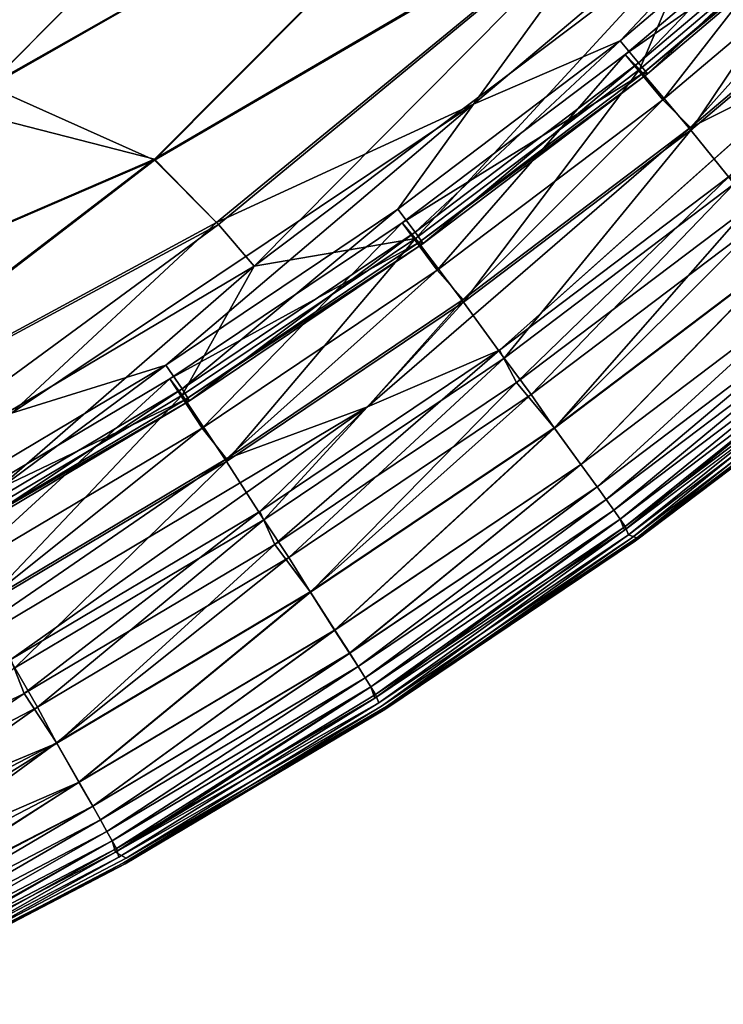
# Model space of a CAD drawing. Units: inches. Extents: x -37.3 to 37.5, y -14 to 13.7.
# Drawn here: x 33.7 to 34.1, y -12.5 to -12 of the extents above; entities that cross this region are included whole.
import ezdxf

# ---------------------------------------------------------------- set-up
doc = ezdxf.new("R2010")
doc.units = ezdxf.units.IN
doc.header["$MEASUREMENT"] = 0
doc.layers.add('SEAT-INSIDEFABRICSEAT', color=5, linetype='Continuous')

msp = doc.modelspace()

# ---------------------------------------------------------------- linework, layer by layer
at = {"layer": 'SEAT-INSIDEFABRICSEAT'}
for points, invisible_edges in [([(34.04516, -11.68995, 8.36003), (33.62901, -11.89917, 8.35886), (33.53872, -12.0687, 8.36004)], 12), ([(33.53872, -12.0687, 8.36004), (33.71701, -12.01928, 8.36191), (34.04516, -11.68995, 8.36003)], 12), ([(34.11594, -12.04286, 17.33125), (34.19233, -12.0047, 17.33623), (33.93259, -12.20145, 17.33623)], 2), ([(34.00742, -12.16923, 17.33216), (33.93259, -12.20145, 17.33623), (34.19233, -12.0047, 17.33623)], 2), ([(34.21468, -12.1686, 9.05699), (34.0785, -12.27149, 9.05683), (34.08259, -12.27581, 9.99371)], 2), ([(34.08259, -12.27581, 9.99371), (34.21899, -12.17269, 9.99605), (34.21468, -12.1686, 9.05699)], 2), ([(34.21899, -12.17269, 9.99605), (34.08259, -12.27581, 9.99371), (34.08464, -12.27755, 12.18366)], 2), ([(34.08464, -12.27755, 12.18366), (34.22112, -12.17431, 12.18541), (34.21899, -12.17269, 9.99605)], 2), ([(34.21711, -12.17102, 16.35363), (34.22182, -12.17252, 14.91358), (34.08547, -12.27576, 14.91298)], 1), ([(34.08547, -12.27576, 14.91298), (34.22182, -12.17252, 14.91358), (34.22112, -12.17431, 12.18541)], 2), ([(34.0785, -12.27149, 9.05683), (33.93668, -12.36682, 9.05742), (33.94042, -12.3714, 9.98954)], 2), ([(33.94333, -12.37152, 14.90462), (33.93887, -12.36948, 16.35254), (34.08084, -12.27402, 16.35302)], 1), ([(33.94042, -12.3714, 9.98954), (34.08259, -12.27581, 9.99371), (34.0785, -12.27149, 9.05683)], 2), ([(34.08259, -12.27581, 9.99371), (33.94042, -12.3714, 9.98954), (33.94244, -12.37322, 12.18179)], 2), ([(33.94244, -12.37322, 12.18179), (34.08464, -12.27755, 12.18366), (34.08259, -12.27581, 9.99371)], 2), ([(34.08464, -12.27755, 12.18366), (33.94244, -12.37322, 12.18179), (33.94333, -12.37152, 14.90462)], 2), ([(33.79137, -12.45713, 9.41611), (33.94042, -12.3714, 9.98954), (33.93668, -12.36682, 9.05742)], 2), ([(33.93887, -12.36948, 16.35254), (33.94333, -12.37152, 14.90462), (33.7955, -12.45767, 15.77135)], 1), ([(33.94042, -12.3714, 9.98954), (33.79137, -12.45713, 9.41611), (33.79392, -12.46043, 10.85481)], 2), ([(33.79392, -12.46043, 10.85481), (33.94244, -12.37322, 12.18179), (33.94042, -12.3714, 9.98954)], 2), ([(33.94244, -12.37322, 12.18179), (33.79392, -12.46043, 10.85481), (33.79498, -12.46094, 13.59225)], 2), ([(33.94333, -12.37152, 14.90462), (33.79498, -12.46094, 13.59225), (33.7955, -12.45767, 15.77135)], 2), ([(33.79498, -12.46094, 13.59225), (33.94333, -12.37152, 14.90462), (33.94244, -12.37322, 12.18179)], 2), ([(33.79137, -12.45713, 9.41611), (33.63876, -12.53665, 9.41636), (33.64116, -12.54009, 10.85396)], 2), ([(33.64116, -12.54009, 10.85396), (33.79392, -12.46043, 10.85481), (33.79137, -12.45713, 9.41611)], 2), ([(33.79392, -12.46043, 10.85481), (33.64116, -12.54009, 10.85396), (33.64215, -12.54066, 13.59404)], 2), ([(33.64215, -12.54066, 13.59404), (33.79498, -12.46094, 13.59225), (33.79392, -12.46043, 10.85481)], 2), ([(33.64286, -12.53744, 15.76886), (33.7955, -12.45767, 15.77135), (33.79498, -12.46094, 13.59225)], 2), ([(33.79498, -12.46094, 13.59225), (33.64215, -12.54066, 13.59404), (33.64286, -12.53744, 15.76886)], 2)]:
    msp.add_3dface(points, dxfattribs=dict(at, invisible_edges=invisible_edges))
for points in [[(33.71701, -12.01928, 8.36191), (34.02994, -11.84192, 8.36453), (34.04516, -11.68995, 8.36003)], [(34.08685, -11.8999, 17.39803), (34.23385, -11.82637, 17.39005), (33.99268, -12.02954, 17.39006)], [(34.07608, -11.99356, 17.3816), (33.99268, -12.02954, 17.39006), (34.23385, -11.82637, 17.39005)], [(34.23385, -11.82637, 17.39005), (34.19683, -11.89127, 17.3816), (34.07608, -11.99356, 17.3816)], [(33.81158, -12.06091, 17.40238), (33.6971, -12.03151, 17.40855), (34.02991, -11.84145, 17.40588)], [(33.73249, -11.94154, 17.41035), (34.02991, -11.84145, 17.40588), (33.6971, -12.03151, 17.40855)], [(34.02994, -11.84192, 8.36453), (33.71701, -12.01928, 8.36191), (33.8115, -12.06139, 8.36811)], [(33.8115, -12.06139, 8.36811), (34.08709, -11.90069, 8.37264), (34.02994, -11.84192, 8.36453)], [(34.02991, -11.84145, 17.40588), (34.08685, -11.8999, 17.39803), (33.81158, -12.06091, 17.40238)], [(34.08651, -12.00613, 17.36911), (34.07608, -11.99356, 17.3816), (34.19683, -11.89127, 17.3816)], [(34.19683, -11.89127, 17.3816), (34.20787, -11.90333, 17.36911), (34.08651, -12.00613, 17.36911)], [(34.08709, -11.90069, 8.37264), (33.8115, -12.06139, 8.36811), (33.84782, -12.09795, 8.37501)], [(33.84686, -12.09685, 17.39586), (33.81158, -12.06091, 17.40238), (34.08685, -11.8999, 17.39803)], [(33.99268, -12.02954, 17.39006), (33.84686, -12.09685, 17.39586), (34.08685, -11.8999, 17.39803)], [(34.08709, -11.90069, 8.37264), (33.84782, -12.09795, 8.37501), (33.86818, -12.12151, 8.38128)], [(33.86818, -12.12151, 8.38128), (34.12043, -11.93135, 8.3813), (34.08709, -11.90069, 8.37264)], [(34.21074, -11.90897, 17.32078), (34.19998, -11.89892, 17.268), (34.07886, -12.00132, 17.268)], [(34.10032, -12.02715, 17.31155), (34.07886, -12.00132, 17.268), (34.19998, -11.89892, 17.268)], [(34.19998, -11.89892, 17.268), (34.2228, -11.92358, 17.31156), (34.10032, -12.02715, 17.31155)], [(34.09154, -12.0124, 17.35102), (34.08651, -12.00613, 17.36911), (34.20787, -11.90333, 17.36911)], [(34.08694, -12.00982, 8.39301), (34.2085, -11.907, 8.39301), (34.12043, -11.93135, 8.3813)], [(34.2085, -11.907, 8.39301), (34.08694, -12.00982, 8.39301), (34.11619, -12.04439, 8.41369)], [(34.20787, -11.90333, 17.36911), (34.21323, -11.90932, 17.35102), (34.09154, -12.0124, 17.35102)], [(34.11619, -12.04439, 8.41369), (34.23969, -11.93986, 8.4137), (34.2085, -11.907, 8.39301)], [(34.07886, -12.00132, 17.268), (34.08906, -12.01193, 17.32076), (34.21074, -11.90897, 17.32078)], [(34.21323, -11.90932, 17.35102), (34.21074, -11.90897, 17.32078), (34.08906, -12.01193, 17.32076)], [(34.08906, -12.01193, 17.32076), (34.09154, -12.0124, 17.35102), (34.21323, -11.90932, 17.35102)], [(34.11594, -12.04286, 17.33125), (34.10032, -12.02715, 17.31155), (34.2228, -11.92358, 17.31156)], [(34.2228, -11.92358, 17.31156), (34.23927, -11.93838, 17.33125), (34.11594, -12.04286, 17.33125)], [(34.12043, -11.93135, 8.3813), (33.86818, -12.12151, 8.38128), (33.95972, -12.1059, 8.393)], [(33.95972, -12.1059, 8.393), (34.08694, -12.00982, 8.39301), (34.12043, -11.93135, 8.3813)], [(34.19233, -12.0047, 17.33623), (34.11594, -12.04286, 17.33125), (34.23927, -11.93838, 17.33125)], [(34.23969, -11.93986, 8.4137), (34.11619, -12.04439, 8.41369), (34.14078, -12.07484, 8.43953)], [(33.95954, -12.10219, 17.36911), (33.94973, -12.08915, 17.3816), (34.07608, -11.99356, 17.3816)], [(33.99268, -12.02954, 17.39006), (34.07608, -11.99356, 17.3816), (33.94973, -12.08915, 17.3816)], [(34.07608, -11.99356, 17.3816), (34.08651, -12.00613, 17.36911), (33.95954, -12.10219, 17.36911)], [(34.08906, -12.01193, 17.32076), (34.07886, -12.00132, 17.268), (33.9522, -12.09693, 17.268)], [(33.97218, -12.12392, 17.31153), (33.9522, -12.09693, 17.268), (34.07886, -12.00132, 17.268)], [(34.07886, -12.00132, 17.268), (34.10032, -12.02715, 17.31155), (33.97218, -12.12392, 17.31153)], [(33.96421, -12.10873, 17.35102), (33.95954, -12.10219, 17.36911), (34.08651, -12.00613, 17.36911)], [(34.08651, -12.00613, 17.36911), (34.09154, -12.0124, 17.35102), (33.96421, -12.10873, 17.35102)], [(34.19233, -12.0047, 17.33623), (34.13802, -12.07042, 17.33216), (34.00742, -12.16923, 17.33216)], [(33.9522, -12.09693, 17.268), (33.96169, -12.10818, 17.32084), (34.08906, -12.01193, 17.32076)], [(34.08694, -12.00982, 8.39301), (33.95972, -12.1059, 8.393), (33.9871, -12.14201, 8.4137)], [(34.09154, -12.0124, 17.35102), (34.08906, -12.01193, 17.32076), (33.96169, -12.10818, 17.32084)], [(33.96169, -12.10818, 17.32084), (33.96421, -12.10873, 17.35102), (34.09154, -12.0124, 17.35102)], [(33.9871, -12.14201, 8.4137), (34.11619, -12.04439, 8.41369), (34.08694, -12.00982, 8.39301)], [(33.51344, -12.18997, 8.36451), (33.8115, -12.06139, 8.36811), (33.71701, -12.01928, 8.36191)], [(33.81805, -12.17776, 17.3816), (33.73037, -12.20506, 17.39006), (33.99268, -12.02954, 17.39006)], [(33.84686, -12.09685, 17.39586), (33.99268, -12.02954, 17.39006), (33.73037, -12.20506, 17.39006)], [(33.99268, -12.02954, 17.39006), (33.94973, -12.08915, 17.3816), (33.81805, -12.17776, 17.3816)], [(33.98689, -12.14048, 17.33125), (33.97218, -12.12392, 17.31153), (34.10032, -12.02715, 17.31155)], [(34.10032, -12.02715, 17.31155), (34.11594, -12.04286, 17.33125), (33.98689, -12.14048, 17.33125)], [(33.6971, -12.03151, 17.40855), (33.81158, -12.06091, 17.40238), (33.51345, -12.18948, 17.40591)], [(33.93259, -12.20145, 17.33623), (33.98689, -12.14048, 17.33125), (34.11594, -12.04286, 17.33125)], [(34.11619, -12.04439, 8.41369), (33.9871, -12.14201, 8.4137), (34.01016, -12.17375, 8.43961)], [(34.01016, -12.17375, 8.43961), (34.14078, -12.07484, 8.43953), (34.11619, -12.04439, 8.41369)], [(33.8115, -12.06139, 8.36811), (33.51344, -12.18997, 8.36451), (33.56753, -12.24873, 8.37265)], [(33.5672, -12.24806, 17.39803), (33.51345, -12.18948, 17.40591), (33.81158, -12.06091, 17.40238)], [(33.81158, -12.06091, 17.40238), (33.84686, -12.09685, 17.39586), (33.5672, -12.24806, 17.39803)], [(33.56753, -12.24873, 8.37265), (33.84782, -12.09795, 8.37501), (33.8115, -12.06139, 8.36811)], [(34.01709, -12.18757, 17.31848), (34.00742, -12.16923, 17.33216), (34.13802, -12.07042, 17.33216)], [(34.14078, -12.07484, 8.43953), (34.01016, -12.17375, 8.43961), (34.02542, -12.19444, 8.4628)], [(34.13802, -12.07042, 17.33216), (34.14872, -12.0882, 17.31848), (34.01709, -12.18757, 17.31848)], [(34.02542, -12.19444, 8.4628), (34.15739, -12.09461, 8.4628), (34.14078, -12.07484, 8.43953)], [(33.82719, -12.19124, 17.36911), (33.81805, -12.17776, 17.3816), (33.94973, -12.08915, 17.3816)], [(33.94973, -12.08915, 17.3816), (33.95954, -12.10219, 17.36911), (33.82719, -12.19124, 17.36911)], [(34.03869, -12.21348, 17.28155), (34.01709, -12.18757, 17.31848), (34.14872, -12.0882, 17.31848)], [(34.14872, -12.0882, 17.31848), (34.17173, -12.11293, 17.28149), (34.03869, -12.21348, 17.28155)], [(33.73037, -12.20506, 17.39006), (33.5672, -12.24806, 17.39803), (33.84686, -12.09685, 17.39586)], [(33.96169, -12.10818, 17.32084), (33.9522, -12.09693, 17.268), (33.82019, -12.18557, 17.26799)], [(33.83865, -12.21359, 17.31153), (33.82019, -12.18557, 17.26799), (33.9522, -12.09693, 17.268)], [(33.9522, -12.09693, 17.268), (33.97218, -12.12392, 17.31153), (33.83865, -12.21359, 17.31153)], [(34.15739, -12.09461, 8.4628), (34.02542, -12.19444, 8.4628), (34.03856, -12.2133, 8.48868)], [(34.03856, -12.2133, 8.48868), (34.17157, -12.11272, 8.4887), (34.15739, -12.09461, 8.4628)], [(33.84782, -12.09795, 8.37501), (33.56753, -12.24873, 8.37265), (33.59575, -12.28303, 8.38128)], [(33.59575, -12.28303, 8.38128), (33.86818, -12.12151, 8.38128), (33.84782, -12.09795, 8.37501)], [(33.83151, -12.19801, 17.35102), (33.82719, -12.19124, 17.36911), (33.95954, -12.10219, 17.36911)], [(33.95954, -12.10219, 17.36911), (33.96421, -12.10873, 17.35102), (33.83151, -12.19801, 17.35102)], [(33.82019, -12.18557, 17.26799), (33.82915, -12.19724, 17.32078), (33.96169, -12.10818, 17.32084)], [(33.82728, -12.19489, 8.39301), (33.95972, -12.1059, 8.393), (33.86818, -12.12151, 8.38128)], [(33.95972, -12.1059, 8.393), (33.82728, -12.19489, 8.39301), (33.85251, -12.23253, 8.4137)], [(33.96421, -12.10873, 17.35102), (33.96169, -12.10818, 17.32084), (33.82915, -12.19724, 17.32078)], [(33.85251, -12.23253, 8.4137), (33.9871, -12.14201, 8.4137), (33.95972, -12.1059, 8.393)], [(33.82915, -12.19724, 17.32078), (33.83151, -12.19801, 17.35102), (33.96421, -12.10873, 17.35102)], [(34.17157, -12.11272, 8.4887), (34.03856, -12.2133, 8.48868), (34.0536, -12.23418, 8.52822)], [(34.05369, -12.23426, 17.24196), (34.03869, -12.21348, 17.28155), (34.17173, -12.11293, 17.28149)], [(34.0536, -12.23418, 8.52822), (34.18767, -12.13274, 8.52815), (34.17157, -12.11272, 8.4887)], [(34.17173, -12.11293, 17.28149), (34.18776, -12.13282, 17.24202), (34.05369, -12.23426, 17.24196)], [(33.86818, -12.12151, 8.38128), (33.59575, -12.28303, 8.38128), (33.68956, -12.27666, 8.393)], [(33.68956, -12.27666, 8.393), (33.82728, -12.19489, 8.39301), (33.86818, -12.12151, 8.38128)], [(33.8524, -12.23098, 17.33125), (33.83865, -12.21359, 17.31153), (33.97218, -12.12392, 17.31153)], [(33.97218, -12.12392, 17.31153), (33.98689, -12.14048, 17.33125), (33.8524, -12.23098, 17.33125)], [(34.18767, -12.13274, 8.52815), (34.0536, -12.23418, 8.52822), (34.06289, -12.24687, 8.56191)], [(34.06289, -12.24687, 17.20847), (34.05369, -12.23426, 17.24196), (34.18776, -12.13282, 17.24202)], [(34.06289, -12.24687, 8.56191), (34.19768, -12.14491, 8.56191), (34.18767, -12.13274, 8.52815)], [(34.18776, -12.13282, 17.24202), (34.19769, -12.14491, 17.20847), (34.06289, -12.24687, 17.20847)], [(33.93259, -12.20145, 17.33623), (33.8524, -12.23098, 17.33125), (33.98689, -12.14048, 17.33125)], [(33.9871, -12.14201, 8.4137), (33.85251, -12.23253, 8.4137), (33.87365, -12.26552, 8.4396)], [(33.87365, -12.26552, 8.4396), (34.01016, -12.17375, 8.43961), (33.9871, -12.14201, 8.4137)], [(34.06803, -12.25406, 17.16867), (34.06289, -12.24687, 17.20847), (34.19769, -12.14491, 17.20847)], [(34.19768, -12.14491, 8.56191), (34.06289, -12.24687, 8.56191), (34.06802, -12.25406, 8.6017)], [(34.06802, -12.25406, 8.6017), (34.2032, -12.1518, 8.6017), (34.19768, -12.14491, 8.56191)], [(34.19769, -12.14491, 17.20847), (34.20322, -12.1518, 17.16868), (34.06803, -12.25406, 17.16867)], [(34.2032, -12.1518, 8.6017), (34.06802, -12.25406, 8.6017), (34.0724, -12.26019, 8.67459)], [(34.07241, -12.26019, 17.09578), (34.06803, -12.25406, 17.16867), (34.20322, -12.1518, 17.16868)], [(34.0724, -12.26019, 8.67459), (34.20791, -12.15768, 8.67459), (34.2032, -12.1518, 8.6017)], [(34.20322, -12.1518, 17.16868), (34.20792, -12.15768, 17.09578), (34.07241, -12.26019, 17.09578)], [(34.20791, -12.15768, 8.67459), (34.0724, -12.26019, 8.67459), (34.07602, -12.26526, 8.79646)], [(34.07603, -12.26526, 16.97392), (34.07241, -12.26019, 17.09578), (34.20792, -12.15768, 17.09578)], [(34.07602, -12.26526, 8.79646), (34.21181, -12.16254, 8.79646), (34.20791, -12.15768, 8.67459)], [(34.20792, -12.15768, 17.09578), (34.21182, -12.16254, 16.97392), (34.07603, -12.26526, 16.97392)], [(34.21181, -12.16254, 8.79646), (34.07602, -12.26526, 8.79646), (34.0785, -12.27149, 9.05683)], [(34.07891, -12.2693, 16.78721), (34.07603, -12.26526, 16.97392), (34.21182, -12.16254, 16.97392)], [(34.0785, -12.27149, 9.05683), (34.21468, -12.1686, 9.05699), (34.21181, -12.16254, 8.79646)], [(34.21182, -12.16254, 16.97392), (34.21491, -12.16642, 16.78722), (34.07891, -12.2693, 16.78721)], [(33.87998, -12.27962, 17.31849), (33.8713, -12.2608, 17.33216), (34.00742, -12.16923, 17.33216)], [(33.93259, -12.20145, 17.33623), (34.00742, -12.16923, 17.33216), (33.8713, -12.2608, 17.33216)], [(34.00742, -12.16923, 17.33216), (34.01709, -12.18757, 17.31848), (33.87998, -12.27962, 17.31849)], [(34.08084, -12.27402, 16.35302), (34.07891, -12.2693, 16.78721), (34.21491, -12.16642, 16.78722)], [(34.21491, -12.16642, 16.78722), (34.21711, -12.17102, 16.35363), (34.08084, -12.27402, 16.35302)], [(34.01016, -12.17375, 8.43961), (33.87365, -12.26552, 8.4396), (33.88788, -12.28698, 8.4628)], [(33.88788, -12.28698, 8.4628), (34.02542, -12.19444, 8.4628), (34.01016, -12.17375, 8.43961)], [(34.08547, -12.27576, 14.91298), (34.08084, -12.27402, 16.35302), (34.21711, -12.17102, 16.35363)], [(34.22112, -12.17431, 12.18541), (34.08464, -12.27755, 12.18366), (34.08547, -12.27576, 14.91298)], [(33.73037, -12.20506, 17.39006), (33.81805, -12.17776, 17.3816), (33.68128, -12.25912, 17.3816)], [(33.68973, -12.27299, 17.36911), (33.68128, -12.25912, 17.3816), (33.81805, -12.17776, 17.3816)], [(33.81805, -12.17776, 17.3816), (33.82719, -12.19124, 17.36911), (33.68973, -12.27299, 17.36911)], [(33.82915, -12.19724, 17.32078), (33.82019, -12.18557, 17.26799), (33.68313, -12.26693, 17.26799)], [(33.69994, -12.29597, 17.31155), (33.68313, -12.26693, 17.26799), (33.82019, -12.18557, 17.26799)], [(33.82019, -12.18557, 17.26799), (33.83865, -12.21359, 17.31153), (33.69994, -12.29597, 17.31155)], [(33.69368, -12.28, 17.35102), (33.68973, -12.27299, 17.36911), (33.82719, -12.19124, 17.36911)], [(33.82719, -12.19124, 17.36911), (33.83151, -12.19801, 17.35102), (33.69368, -12.28, 17.35102)], [(33.90011, -12.30674, 17.28151), (33.87998, -12.27962, 17.31849), (34.01709, -12.18757, 17.31848)], [(34.01709, -12.18757, 17.31848), (34.03869, -12.21348, 17.28155), (33.90011, -12.30674, 17.28151)], [(33.68313, -12.26693, 17.26799), (33.69137, -12.2791, 17.32082), (33.82915, -12.19724, 17.32078)], [(33.82728, -12.19489, 8.39301), (33.68956, -12.27666, 8.393), (33.71272, -12.31564, 8.41371)], [(33.83151, -12.19801, 17.35102), (33.82915, -12.19724, 17.32078), (33.69137, -12.2791, 17.32082)], [(33.71272, -12.31564, 8.41371), (33.85251, -12.23253, 8.4137), (33.82728, -12.19489, 8.39301)], [(34.02542, -12.19444, 8.4628), (33.88788, -12.28698, 8.4628), (33.89998, -12.30652, 8.48868)], [(33.89998, -12.30652, 8.48868), (34.03856, -12.2133, 8.48868), (34.02542, -12.19444, 8.4628)], [(33.8524, -12.23098, 17.33125), (33.93259, -12.20145, 17.33623), (33.65147, -12.3689, 17.33623)], [(33.72993, -12.34489, 17.33216), (33.65147, -12.3689, 17.33623), (33.93259, -12.20145, 17.33623)], [(33.69137, -12.2791, 17.32082), (33.69368, -12.28, 17.35102), (33.83151, -12.19801, 17.35102)], [(33.93259, -12.20145, 17.33623), (33.8713, -12.2608, 17.33216), (33.72993, -12.34489, 17.33216)], [(33.71272, -12.31406, 17.33125), (33.69994, -12.29597, 17.31155), (33.83865, -12.21359, 17.31153)], [(33.83865, -12.21359, 17.31153), (33.8524, -12.23098, 17.33125), (33.71272, -12.31406, 17.33125)], [(34.03856, -12.2133, 8.48868), (33.89998, -12.30652, 8.48868), (33.91372, -12.32822, 8.5281)], [(33.9139, -12.32829, 17.24198), (33.90011, -12.30674, 17.28151), (34.03869, -12.21348, 17.28155)], [(33.91372, -12.32822, 8.5281), (34.0536, -12.23418, 8.52822), (34.03856, -12.2133, 8.48868)], [(34.03869, -12.21348, 17.28155), (34.05369, -12.23426, 17.24196), (33.9139, -12.32829, 17.24198)], [(33.65147, -12.3689, 17.33623), (33.71272, -12.31406, 17.33125), (33.8524, -12.23098, 17.33125)], [(33.85251, -12.23253, 8.4137), (33.71272, -12.31564, 8.41371), (33.73219, -12.3497, 8.43964)], [(33.73219, -12.3497, 8.43964), (33.87365, -12.26552, 8.4396), (33.85251, -12.23253, 8.4137)], [(34.0536, -12.23418, 8.52822), (33.91372, -12.32822, 8.5281), (33.92239, -12.34139, 8.56191)], [(33.9224, -12.34139, 17.20847), (33.9139, -12.32829, 17.24198), (34.05369, -12.23426, 17.24196)], [(33.92239, -12.34139, 8.56191), (34.06289, -12.24687, 8.56191), (34.0536, -12.23418, 8.52822)], [(34.05369, -12.23426, 17.24196), (34.06289, -12.24687, 17.20847), (33.9224, -12.34139, 17.20847)], [(34.06289, -12.24687, 8.56191), (33.92239, -12.34139, 8.56191), (33.92713, -12.34887, 8.6017)], [(33.92714, -12.34887, 17.16867), (33.9224, -12.34139, 17.20847), (34.06289, -12.24687, 17.20847)], [(33.92713, -12.34887, 8.6017), (34.06802, -12.25406, 8.6017), (34.06289, -12.24687, 8.56191)], [(34.06289, -12.24687, 17.20847), (34.06803, -12.25406, 17.16867), (33.92714, -12.34887, 17.16867)], [(34.06802, -12.25406, 8.6017), (33.92713, -12.34887, 8.6017), (33.93116, -12.35522, 8.6746)], [(33.93117, -12.35522, 17.09578), (33.92714, -12.34887, 17.16867), (34.06803, -12.25406, 17.16867)], [(33.93116, -12.35522, 8.6746), (34.0724, -12.26019, 8.67459), (34.06802, -12.25406, 8.6017)], [(34.06803, -12.25406, 17.16867), (34.07241, -12.26019, 17.09578), (33.93117, -12.35522, 17.09578)], [(33.73751, -12.36415, 17.31852), (33.72993, -12.34489, 17.33216), (33.8713, -12.2608, 17.33216)], [(33.8713, -12.2608, 17.33216), (33.87998, -12.27962, 17.31849), (33.73751, -12.36415, 17.31852)], [(34.0724, -12.26019, 8.67459), (33.93116, -12.35522, 8.6746), (33.93449, -12.36048, 8.79646)], [(33.9345, -12.36048, 16.97392), (33.93117, -12.35522, 17.09578), (34.07241, -12.26019, 17.09578)], [(33.93449, -12.36048, 8.79646), (34.07602, -12.26526, 8.79646), (34.0724, -12.26019, 8.67459)], [(34.07241, -12.26019, 17.09578), (34.07603, -12.26526, 16.97392), (33.9345, -12.36048, 16.97392)], [(33.87365, -12.26552, 8.4396), (33.73219, -12.3497, 8.43964), (33.74504, -12.37194, 8.4628)], [(33.74504, -12.37194, 8.4628), (33.88788, -12.28698, 8.4628), (33.87365, -12.26552, 8.4396)], [(34.07602, -12.26526, 8.79646), (33.93449, -12.36048, 8.79646), (33.93668, -12.36682, 9.05742)], [(33.93716, -12.36467, 16.78721), (33.9345, -12.36048, 16.97392), (34.07603, -12.26526, 16.97392)], [(33.93668, -12.36682, 9.05742), (34.0785, -12.27149, 9.05683), (34.07602, -12.26526, 8.79646)], [(34.07603, -12.26526, 16.97392), (34.07891, -12.2693, 16.78721), (33.93716, -12.36467, 16.78721)], [(33.93887, -12.36948, 16.35254), (33.93716, -12.36467, 16.78721), (34.07891, -12.2693, 16.78721)], [(34.07891, -12.2693, 16.78721), (34.08084, -12.27402, 16.35302), (33.93887, -12.36948, 16.35254)], [(34.08084, -12.27402, 16.35302), (34.08547, -12.27576, 14.91298), (33.94333, -12.37152, 14.90462)], [(33.94333, -12.37152, 14.90462), (34.08547, -12.27576, 14.91298), (34.08464, -12.27755, 12.18366)], [(33.75618, -12.39234, 17.28151), (33.73751, -12.36415, 17.31852), (33.87998, -12.27962, 17.31849)], [(33.87998, -12.27962, 17.31849), (33.90011, -12.30674, 17.28151), (33.75618, -12.39234, 17.28151)], [(33.88788, -12.28698, 8.4628), (33.74504, -12.37194, 8.4628), (33.75595, -12.39214, 8.48863)], [(33.75595, -12.39214, 8.48863), (33.89998, -12.30652, 8.48868), (33.88788, -12.28698, 8.4628)], [(33.89998, -12.30652, 8.48868), (33.75595, -12.39214, 8.48863), (33.76861, -12.41451, 8.52808)], [(33.76875, -12.41462, 17.24198), (33.75618, -12.39234, 17.28151), (33.90011, -12.30674, 17.28151)], [(33.76861, -12.41451, 8.52808), (33.91372, -12.32822, 8.5281), (33.89998, -12.30652, 8.48868)], [(33.90011, -12.30674, 17.28151), (33.9139, -12.32829, 17.24198), (33.76875, -12.41462, 17.24198)], [(33.91372, -12.32822, 8.5281), (33.76861, -12.41451, 8.52808), (33.7765, -12.42818, 8.56191)], [(33.77651, -12.42818, 17.20847), (33.76875, -12.41462, 17.24198), (33.9139, -12.32829, 17.24198)], [(33.7765, -12.42818, 8.56191), (33.92239, -12.34139, 8.56191), (33.91372, -12.32822, 8.5281)], [(33.9139, -12.32829, 17.24198), (33.9224, -12.34139, 17.20847), (33.77651, -12.42818, 17.20847)], [(33.92239, -12.34139, 8.56191), (33.7765, -12.42818, 8.56191), (33.78081, -12.4359, 8.6017)], [(33.78082, -12.4359, 17.16868), (33.77651, -12.42818, 17.20847), (33.9224, -12.34139, 17.20847)], [(33.78081, -12.4359, 8.6017), (33.92713, -12.34887, 8.6017), (33.92239, -12.34139, 8.56191)], [(33.9224, -12.34139, 17.20847), (33.92714, -12.34887, 17.16867), (33.78082, -12.4359, 17.16868)], [(33.72993, -12.34489, 17.33216), (33.73751, -12.36415, 17.31852), (33.59084, -12.43605, 17.3215)], [(33.92713, -12.34887, 8.6017), (33.78081, -12.4359, 8.6017), (33.78449, -12.44247, 8.67459)], [(33.78451, -12.44247, 17.09578), (33.78082, -12.4359, 17.16868), (33.92714, -12.34887, 17.16867)], [(33.78449, -12.44247, 8.67459), (33.93116, -12.35522, 8.6746), (33.92713, -12.34887, 8.6017)], [(33.92714, -12.34887, 17.16867), (33.93117, -12.35522, 17.09578), (33.78451, -12.44247, 17.09578)], [(33.59719, -12.44904, 8.4628), (33.74504, -12.37194, 8.4628), (33.73219, -12.3497, 8.43964)], [(33.93116, -12.35522, 8.6746), (33.78449, -12.44247, 8.67459), (33.78753, -12.4479, 8.79646)], [(33.78754, -12.4479, 16.97392), (33.78451, -12.44247, 17.09578), (33.93117, -12.35522, 17.09578)], [(33.78753, -12.4479, 8.79646), (33.93449, -12.36048, 8.79646), (33.93116, -12.35522, 8.6746)], [(33.93117, -12.35522, 17.09578), (33.9345, -12.36048, 16.97392), (33.78754, -12.4479, 16.97392)], [(33.60078, -12.45709, 17.29893), (33.59084, -12.43605, 17.3215), (33.73751, -12.36415, 17.31852)], [(33.73751, -12.36415, 17.31852), (33.75618, -12.39234, 17.28151), (33.60078, -12.45709, 17.29893)], [(33.93449, -12.36048, 8.79646), (33.78753, -12.4479, 8.79646), (33.78995, -12.45223, 8.98316)], [(33.7894, -12.45434, 16.71277), (33.78754, -12.4479, 16.97392), (33.9345, -12.36048, 16.97392)], [(33.9345, -12.36048, 16.97392), (33.93716, -12.36467, 16.78721), (33.7894, -12.45434, 16.71277)], [(33.93716, -12.36467, 16.78721), (33.93887, -12.36948, 16.35254), (33.7894, -12.45434, 16.71277)], [(33.78995, -12.45223, 8.98316), (33.93668, -12.36682, 9.05742), (33.93449, -12.36048, 8.79646)], [(33.7955, -12.45767, 15.77135), (33.7894, -12.45434, 16.71277), (33.93887, -12.36948, 16.35254)], [(33.93668, -12.36682, 9.05742), (33.78995, -12.45223, 8.98316), (33.79137, -12.45713, 9.41611)], [(33.74504, -12.37194, 8.4628), (33.59719, -12.44904, 8.4628), (33.6071, -12.46983, 8.48874)], [(33.6071, -12.46983, 8.48874), (33.75595, -12.39214, 8.48863), (33.74504, -12.37194, 8.4628)], [(33.61311, -12.482, 17.26252), (33.60078, -12.45709, 17.29893), (33.75618, -12.39234, 17.28151)], [(33.75595, -12.39214, 8.48863), (33.6071, -12.46983, 8.48874), (33.61837, -12.49286, 8.5281)], [(33.75618, -12.39234, 17.28151), (33.76875, -12.41462, 17.24198), (33.61311, -12.482, 17.26252)], [(33.61837, -12.49286, 8.5281), (33.76861, -12.41451, 8.52808), (33.75595, -12.39214, 8.48863)], [(33.62649, -12.50507, 17.21275), (33.61311, -12.482, 17.26252), (33.76875, -12.41462, 17.24198)], [(33.76861, -12.41451, 8.52808), (33.61837, -12.49286, 8.5281), (33.62551, -12.50694, 8.56191)], [(33.62551, -12.50694, 8.56191), (33.7765, -12.42818, 8.56191), (33.76861, -12.41451, 8.52808)], [(33.76875, -12.41462, 17.24198), (33.77651, -12.42818, 17.20847), (33.62649, -12.50507, 17.21275)], [(33.7765, -12.42818, 8.56191), (33.62551, -12.50694, 8.56191), (33.62939, -12.51489, 8.6017)], [(33.6294, -12.51489, 17.16868), (33.62649, -12.50507, 17.21275), (33.77651, -12.42818, 17.20847)], [(33.62939, -12.51489, 8.6017), (33.78081, -12.4359, 8.6017), (33.7765, -12.42818, 8.56191)], [(33.77651, -12.42818, 17.20847), (33.78082, -12.4359, 17.16868), (33.6294, -12.51489, 17.16868)], [(33.78081, -12.4359, 8.6017), (33.62939, -12.51489, 8.6017), (33.6327, -12.52165, 8.67459)], [(33.63271, -12.52165, 17.09578), (33.6294, -12.51489, 17.16868), (33.78082, -12.4359, 17.16868)], [(33.6327, -12.52165, 8.67459), (33.78449, -12.44247, 8.67459), (33.78081, -12.4359, 8.6017)], [(33.78082, -12.4359, 17.16868), (33.78451, -12.44247, 17.09578), (33.63271, -12.52165, 17.09578)], [(33.78449, -12.44247, 8.67459), (33.6327, -12.52165, 8.67459), (33.63542, -12.52725, 8.79646)], [(33.63544, -12.52725, 16.97392), (33.63271, -12.52165, 17.09578), (33.78451, -12.44247, 17.09578)], [(33.63542, -12.52725, 8.79646), (33.78753, -12.4479, 8.79646), (33.78449, -12.44247, 8.67459)], [(33.78451, -12.44247, 17.09578), (33.78754, -12.4479, 16.97392), (33.63544, -12.52725, 16.97392)], [(33.78753, -12.4479, 8.79646), (33.63542, -12.52725, 8.79646), (33.63762, -12.53171, 8.98316)], [(33.63688, -12.5338, 16.71375), (33.63544, -12.52725, 16.97392), (33.78754, -12.4479, 16.97392)], [(33.78754, -12.4479, 16.97392), (33.7894, -12.45434, 16.71277), (33.63688, -12.5338, 16.71375)], [(33.63762, -12.53171, 8.98316), (33.78995, -12.45223, 8.98316), (33.78753, -12.4479, 8.79646)], [(33.64286, -12.53744, 15.76886), (33.63688, -12.5338, 16.71375), (33.7894, -12.45434, 16.71277)], [(33.78995, -12.45223, 8.98316), (33.63762, -12.53171, 8.98316), (33.63876, -12.53665, 9.41636)], [(33.63876, -12.53665, 9.41636), (33.79137, -12.45713, 9.41611), (33.78995, -12.45223, 8.98316)], [(33.7894, -12.45434, 16.71277), (33.7955, -12.45767, 15.77135), (33.64286, -12.53744, 15.76886)]]:
    msp.add_3dface(points, dxfattribs=at)

doc.saveas('drawing.dxf')
